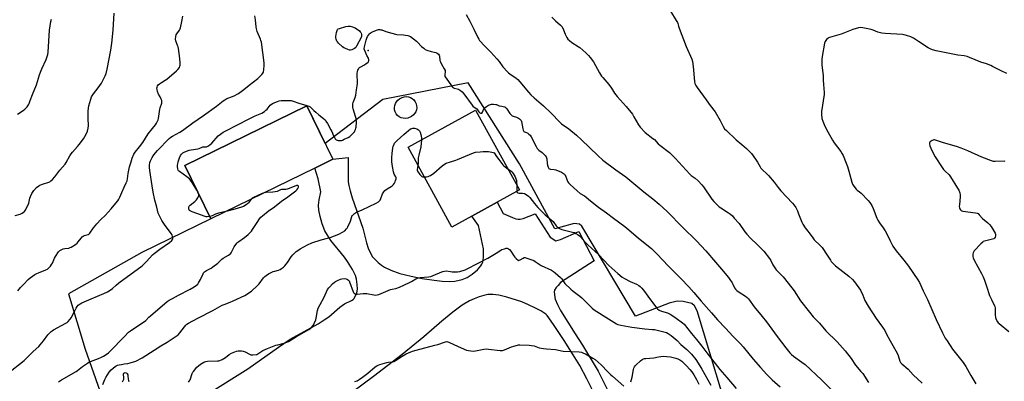
# Model space of a CAD drawing. Units: inches. Extents: x 1279766 to 1285766, y 553450 to 557450.
# Drawn here: x 1284686 to 1285396, y 553926 to 554187 of the extents above; entities that cross this region are included whole.
import ezdxf

# ---------------------------------------------------------------- set-up
doc = ezdxf.new("R2010")
doc.units = ezdxf.units.IN
doc.header["$MEASUREMENT"] = 0
for name, color, linetype in [('BLDG-Footprint', 5, 'Continuous'), ('CULTRL-Smokestack', 4, 'Continuous'), ('ELEV-Spot Elevation', 7, 'Continuous'), ('NTRL-Farm Land', 3, 'Continuous'), ('TRANS-Driveway', 251, 'Continuous'), ('Undefined', 1, 'Continuous')]:
    doc.layers.add(name, color=color, linetype=linetype)

msp = doc.modelspace()

# ---------------------------------------------------------------- linework, layer by layer
at = {"layer": 'BLDG-Footprint'}
for points, elevation in [([(1284898.63, 554079.91), (1284823.79, 554043.36), (1284804.98, 554081.87), (1284892.86, 554124.8), (1284911.68, 554086.29)], 535.6), ([(1285011.99, 554045.25), (1284997.6, 554037.34), (1284965.92, 554094.96), (1285014.63, 554121.74), (1285046.31, 554064.12), (1285030.16, 554055.24)], 518.1)]:
    msp.add_lwpolyline(points, close=True, dxfattribs=dict(at, elevation=elevation))
at = {"layer": 'CULTRL-Smokestack'}
msp.add_lwpolyline([(1284965.69, 554115.86), (1284964.19, 554115.65), (1284962.31, 554115.8), (1284960.87, 554116.25), (1284959.54, 554116.98), (1284958.38, 554117.94), (1284957.44, 554119.12), (1284956.69, 554120.57), (1284956.28, 554122.03), (1284956.17, 554123.53), (1284956.35, 554125.03), (1284956.83, 554126.47), (1284957.57, 554127.78), (1284958.55, 554128.92), (1284959.74, 554129.85), (1284961.75, 554130.91), (1284963.19, 554131.32), (1284964.69, 554131.44), (1284966.18, 554131.26), (1284967.61, 554130.8), (1284968.92, 554130.07), (1284970.06, 554129.09), (1284971.13, 554127.68), (1284971.76, 554126.32), (1284972.12, 554124.87), (1284972.19, 554123.37), (1284971.96, 554121.88), (1284971.45, 554120.47), (1284970.67, 554119.19), (1284969.93, 554118.34), (1284968.44, 554117.19)], close=True, dxfattribs=at)
at = {"layer": 'ELEV-Spot Elevation'}
msp.add_point((1284937.18, 554164.61, 516.17), dxfattribs=at)
at = {"layer": 'NTRL-Farm Land'}
msp.add_lwpolyline([(1285215.36, 553840.5), (1285174.29, 553976.96), (1285172.55, 553980.5), (1285170.48, 553982.12), (1285164.4, 553983.75), (1285160.07, 553983.93), (1285154.3, 553982.52), (1285129.9, 553973.03), (1285091.15, 554038.08), (1285089.56, 554039.34), (1285085.81, 554039.9), (1285071.69, 554036.04), (1285046.29, 554083.04), (1285009.4, 554141.44), (1284947.86, 554129.41), (1284906.1, 554097.71), (1284892.86, 554124.8), (1284804.98, 554081.87), (1284823.79, 554043.36), (1284774.08, 554018.99), (1284721.08, 553989.06), (1284733.07, 553949.36), (1284757.46, 553880.16)], dxfattribs=at)
at = {"layer": 'TRANS-Driveway'}
for points in [[(1284821, 553916.57), (1284850.37, 553935.15), (1284872.44, 553950.71), (1284881.04, 553956.43), (1284901.04, 553967.53), (1284905.57, 553970.3), (1284908.89, 553972.64), (1284916.83, 553979.57), (1284920.18, 553981.97), (1284925.12, 553984.25), (1284926.28, 553984.98), (1284926.92, 553985.58), (1284928.16, 553987.65), (1284929.03, 553989.87), (1284929.39, 553992.63), (1284929.33, 553995.97), (1284928.84, 553999.66), (1284928.09, 554002.44), (1284925.94, 554006.76), (1284922.39, 554012.39), (1284920.05, 554015.51), (1284910.33, 554027.66), (1284907.77, 554031.41), (1284906.03, 554034.6), (1284904.07, 554039.66), (1284902.48, 554044.97), (1284901.56, 554049.53), (1284901.36, 554053.14), (1284901.89, 554056.99), (1284903.16, 554062.84), (1284901.21, 554072.11), (1284898.63, 554079.91), (1284911.68, 554086.29), (1284922.82, 554087.45), (1284922.73, 554073.18), (1284922.88, 554069.86), (1284923.2, 554067.25), (1284924.11, 554063.4), (1284925.66, 554058.38), (1284933.32, 554036.52), (1284936.08, 554026.06), (1284937.31, 554022.06), (1284938.78, 554018.49), (1284940.41, 554015.89), (1284942.21, 554013.93), (1284944.49, 554011.83), (1284946.88, 554009.88), (1284949.01, 554008.4), (1284953.47, 554006.23), (1284960.03, 554003.96), (1284968.1, 554001.84), (1284976.18, 554000.27), (1284984.7, 553998.95), (1284990.65, 553998.3), (1284995.71, 553998.11), (1284999.57, 553998.43), (1285005.03, 553999.63), (1285008.5, 554000.88), (1285012.28, 554003.34), (1285015.96, 554006.53), (1285018.38, 554009.31), (1285019.25, 554010.66), (1285019.8, 554011.95), (1285020.16, 554013.68), (1285020.33, 554015.71), (1285020.28, 554021.74), (1285016.84, 554038.51), (1285011.99, 554045.25), (1285030.16, 554055.24), (1285034.55, 554047.02), (1285041.31, 554044.14), (1285043.6, 554043.39), (1285045.28, 554043.04), (1285046.84, 554043.08), (1285048.89, 554043.56), (1285057.69, 554046.93), (1285068.37, 554029.97), (1285072.38, 554027.3), (1285075.81, 554028.36), (1285089.02, 554034.26), (1285100.23, 554012.97), (1285075.93, 553997.45), (1285074.06, 553995.3), (1285072.78, 553993.84), (1285071.6, 553991.89), (1285071.3, 553990.72), (1285071.66, 553986.46), (1285072.03, 553985.42), (1285073.63, 553981.44), (1285075.9, 553977.1), (1285086.4, 553960.32), (1285091.8, 553952.18), (1285103.06, 553933.5), (1285120, 553899.14)], [(1285101.1, 553915.46), (1285094.92, 553927.76), (1285089.7, 553937.45), (1285085.06, 553945.21), (1285078.51, 553955.46), (1285070.79, 553966.97), (1285066.14, 553973.62), (1285065.19, 553974.44), (1285061.72, 553976.81), (1285057.78, 553978.9), (1285052.9, 553981.2), (1285047.9, 553983.32), (1285044.12, 553984.69), (1285037.15, 553986.78), (1285031.49, 553988.1), (1285027.02, 553988.7), (1285023.45, 553988.61), (1285020.54, 553987.97), (1285017.21, 553986.95), (1285013.57, 553985.6), (1285010.31, 553984.15), (1285004.87, 553980.89), (1284998.17, 553975.95), (1284990.27, 553969.46), (1284977.41, 553958.27), (1284961.69, 553945.48), (1284940.94, 553929.52), (1284917.64, 553912.31)]]:
    msp.add_lwpolyline(points, dxfattribs=at)
at = {"layer": 'Undefined'}
msp.add_line((1285044.39, 554067.6, 518), (1285044.48, 554063.12, 518), dxfattribs=at)
for points, elevation in [([(1285155.13, 554193.18), (1285159.34, 554186.4), (1285160.2, 554184.87), (1285160.48, 554184.09), (1285160.88, 554182.19), (1285161.36, 554180.83), (1285166.55, 554167.7), (1285170.44, 554158.51), (1285170.9, 554156.8), (1285171.56, 554153.3), (1285172.45, 554142.27), (1285172.77, 554140.91), (1285173.39, 554139.4), (1285174.32, 554137.94), (1285180.87, 554129.21), (1285183.77, 554125.03), (1285187.38, 554120.51), (1285190.95, 554114.3), (1285193.1, 554109.84), (1285194.14, 554108.33), (1285195.48, 554106.91), (1285202.46, 554100.21), (1285206.68, 554096.94), (1285209.87, 554094.08), (1285211.1, 554092.87), (1285213.48, 554090.3), (1285214.8, 554088.75), (1285216.99, 554085.58), (1285217.93, 554084.09), (1285219.69, 554080.86), (1285220.33, 554079.94), (1285225.84, 554074.61), (1285229.9, 554069.73), (1285232.74, 554065.85), (1285234.66, 554063.49), (1285242.99, 554054.7), (1285244.34, 554053.12), (1285245.51, 554051.42), (1285246.62, 554049.06), (1285247.52, 554046.93), (1285249.73, 554040.98), (1285250.57, 554039.44), (1285252.24, 554036.7), (1285253.09, 554035.52), (1285255.83, 554032.16), (1285257.69, 554029.5), (1285258.7, 554028.22), (1285259.49, 554027.41), (1285262.39, 554024.86), (1285264.5, 554022.54), (1285268.18, 554017.08), (1285270.41, 554013.54), (1285271.09, 554012.61), (1285272.97, 554010.48), (1285274.19, 554009.28), (1285279.46, 554005.32), (1285283.8, 554001.86), (1285286.41, 553999.57), (1285287.87, 553997.89), (1285292.02, 553991.8), (1285293.79, 553988.12), (1285295.36, 553984.48), (1285297.77, 553980.16), (1285303.37, 553971.27), (1285308.07, 553965.07), (1285309.6, 553962.64), (1285310.97, 553960.13), (1285313.41, 553955.27), (1285318.64, 553946.32), (1285319.27, 553944.71), (1285320.52, 553940.58), (1285320.94, 553939.67), (1285321.84, 553938.72), (1285326.46, 553934.81), (1285330.12, 553930.73), (1285336.67, 553924.79)], 510), ([(1284676.88, 553931.35), (1284689.22, 553941.18), (1284693.03, 553944.82), (1284695.63, 553947.5), (1284699.86, 553951.28), (1284700.83, 553952.35), (1284703.16, 553955.3), (1284706.29, 553959.69), (1284708.68, 553962.06), (1284709.34, 553962.59), (1284710.34, 553963.21), (1284719.16, 553967.94), (1284720.12, 553968.57), (1284720.97, 553969.31), (1284722.11, 553970.54), (1284723.21, 553972.12), (1284723.91, 553973.34), (1284725.4, 553976.5), (1284726.66, 553978.85), (1284727.42, 553980.11), (1284728.19, 553980.97), (1284729.59, 553982.01), (1284730.84, 553982.75), (1284737.55, 553985.64), (1284746.69, 553989.39), (1284749.26, 553990.61), (1284751.17, 553991.85), (1284752.78, 553993.02), (1284755.46, 553995.41), (1284757.44, 553997), (1284763.76, 554001.7), (1284773.33, 554008.58), (1284774.43, 554009.57), (1284777.59, 554012.74), (1284781.82, 554017.3), (1284782.88, 554018.33), (1284786.92, 554021.42), (1284794.03, 554026.29), (1284795.62, 554027.56), (1284796.21, 554028.44), (1284796.4, 554029.2), (1284796.24, 554030.33), (1284795.78, 554031.74), (1284795.19, 554032.74), (1284792.46, 554036.19), (1284790.93, 554038.37), (1284788.53, 554042.1), (1284786.47, 554045.85), (1284785.86, 554047.44), (1284784.83, 554051.62), (1284783.38, 554056.85), (1284782.19, 554062.59), (1284781.36, 554067.09), (1284779.75, 554078.16), (1284779.51, 554080.23), (1284779.57, 554081.92), (1284779.88, 554083.84), (1284780.38, 554085.16), (1284781.49, 554087.48), (1284782.7, 554089.34), (1284785.23, 554092.51), (1284793.75, 554101.18), (1284794.95, 554102.26), (1284796.13, 554103.03), (1284801.39, 554105.91), (1284803.35, 554107.1), (1284810.77, 554112.52), (1284818.41, 554117.8), (1284827.83, 554124.45), (1284832.67, 554128.38), (1284833.85, 554129.23), (1284835.37, 554130.06), (1284839.44, 554131.62), (1284841.08, 554132.33), (1284842.68, 554133.12), (1284843.67, 554133.73), (1284847.68, 554136.62), (1284851.42, 554139.69), (1284857.56, 554144.47), (1284858.63, 554145.47), (1284860.45, 554147.45), (1284861.2, 554148.35), (1284861.64, 554149.09), (1284861.81, 554149.63), (1284861.94, 554150.49), (1284862.18, 554154.35), (1284862.1, 554155.73), (1284860.21, 554170.62), (1284859.9, 554172.04), (1284859.62, 554172.86), (1284857.23, 554178.42), (1284856.58, 554180.27), (1284856.38, 554181.69), (1284856.01, 554186.87), (1284855.52, 554189.7)], 514), ([(1284682.77, 554045.61), (1284686.43, 554046.75), (1284687.76, 554047.4), (1284688.73, 554048.04), (1284689.32, 554048.65), (1284689.81, 554049.35), (1284692.17, 554053.33), (1284692.65, 554054.66), (1284693.34, 554058.08), (1284693.74, 554059.51), (1284694.79, 554061.57), (1284696.17, 554063.78), (1284698.16, 554065.83), (1284699.7, 554067.1), (1284700.44, 554067.49), (1284701.76, 554068.02), (1284707.58, 554070.04), (1284708.54, 554070.65), (1284709.55, 554071.65), (1284711.26, 554073.6), (1284714.85, 554078.38), (1284718.69, 554082.84), (1284719.45, 554084.03), (1284722.11, 554088.73), (1284723.03, 554090.18), (1284723.96, 554091.31), (1284727.67, 554095.47), (1284728.77, 554096.81), (1284731.89, 554100.95), (1284733.94, 554104.26), (1284734.96, 554106.53), (1284735.39, 554108.69), (1284735.48, 554110.38), (1284735.3, 554115.95), (1284735.39, 554121.25), (1284735.89, 554124.87), (1284737.17, 554129.6), (1284737.85, 554131.19), (1284739.13, 554133.46), (1284742.53, 554137.9), (1284744.86, 554141.2), (1284745.77, 554142.67), (1284747.71, 554146.53), (1284748.27, 554148.15), (1284749.14, 554151.19), (1284751.58, 554165.08), (1284752.31, 554170.02), (1284753.25, 554179.43), (1284754.11, 554191.69)], 510), ([(1284684.47, 554118.88), (1284688.45, 554121.43), (1284689.56, 554122.42), (1284691.25, 554124.1), (1284691.85, 554124.76), (1284692.34, 554125.47), (1284692.82, 554126.49), (1284693.64, 554128.62), (1284695.09, 554132.88), (1284698.13, 554139.84), (1284698.88, 554142.26), (1284700.23, 554147.23), (1284700.92, 554149.17), (1284701.93, 554151.57), (1284705.1, 554158.29), (1284705.63, 554159.63), (1284706.16, 554161.83), (1284706.41, 554163.53), (1284707.41, 554179.37), (1284708.49, 554185.57), (1284708.99, 554187.25)], 508), ([(1284684.71, 553991.27), (1284686.56, 553993.77), (1284688.96, 553996.11), (1284692.19, 553999.53), (1284693.52, 554000.68), (1284696.87, 554003.04), (1284698.36, 554003.96), (1284699.41, 554004.41), (1284704.87, 554006.39), (1284705.92, 554006.9), (1284706.8, 554007.61), (1284708.15, 554009.14), (1284709.02, 554010.3), (1284709.56, 554011.34), (1284711.09, 554014.86), (1284711.75, 554016.17), (1284713.89, 554019.36), (1284714.85, 554020.42), (1284715.79, 554020.95), (1284717.37, 554021.52), (1284718.47, 554021.8), (1284721.43, 554022.23), (1284722.26, 554022.49), (1284723.02, 554022.87), (1284726.19, 554024.88), (1284727.33, 554025.75), (1284728.1, 554026.62), (1284730.24, 554029.44), (1284731.06, 554030.26), (1284732.57, 554031.14), (1284735.42, 554032.05), (1284736.02, 554032.42), (1284736.58, 554032.93), (1284739.21, 554036.69), (1284741.52, 554039.73), (1284744.39, 554042.7), (1284747.53, 554045.74), (1284751.87, 554050.48), (1284754.14, 554053.15), (1284756.64, 554056.36), (1284757.46, 554057.55), (1284758.13, 554058.88), (1284759.57, 554062.18), (1284761.18, 554066.2), (1284762.76, 554069.25), (1284763.43, 554070.79), (1284763.72, 554072.16), (1284764.13, 554076), (1284765.25, 554080.9), (1284766.05, 554083.77), (1284767.05, 554086.98), (1284768.32, 554089.89), (1284769.19, 554091.37), (1284772.24, 554095.15), (1284774.64, 554098.47), (1284778.58, 554104.62), (1284781.71, 554108.38), (1284783.79, 554111.07), (1284784.56, 554112.24), (1284785.35, 554113.7), (1284785.76, 554114.76), (1284785.96, 554115.6), (1284786.97, 554122.33), (1284787.26, 554123.44), (1284788.34, 554126.68), (1284788.45, 554127.73), (1284788.33, 554128.76), (1284788.07, 554129.54), (1284787.21, 554131.28), (1284785.99, 554133.22), (1284785.35, 554135.17), (1284785.01, 554136.61), (1284784.93, 554137.47), (1284785.03, 554138.26), (1284785.4, 554139.26), (1284785.87, 554139.96), (1284786.7, 554140.75), (1284788.13, 554141.74), (1284790.94, 554143.37), (1284792.06, 554144.14), (1284799.11, 554150.13), (1284800.07, 554151.14), (1284801.1, 554152.56), (1284801.46, 554153.32), (1284801.61, 554154.13), (1284801.62, 554155.85), (1284801.5, 554159.02), (1284800.46, 554166.18), (1284800.21, 554167.3), (1284799.85, 554168.38), (1284798.46, 554171.75), (1284798.27, 554172.82), (1284798.43, 554174.79), (1284798.78, 554176.13), (1284799.22, 554176.87), (1284801.14, 554179.38), (1284801.67, 554180.31), (1284801.98, 554181.11), (1284802.97, 554185.75), (1284803.47, 554189.57)], 512), ([(1285007.93, 554190.74), (1285010.48, 554185.77), (1285013.49, 554180.14), (1285016.26, 554174.2), (1285016.94, 554172.97), (1285017.57, 554172.04), (1285021.28, 554167.87), (1285025.51, 554163.51), (1285029.9, 554158.72), (1285031.54, 554156.7), (1285034.22, 554153.06), (1285037.6, 554149.33), (1285038.45, 554148.53), (1285039.33, 554147.84), (1285043.8, 554144.82), (1285044.98, 554143.85), (1285046.46, 554142.24), (1285052.86, 554134.7), (1285054.57, 554132.86), (1285056.81, 554130.69), (1285063.58, 554124.71), (1285069.02, 554119.57), (1285075.35, 554113.06), (1285076.67, 554111.93), (1285081.8, 554108.1), (1285087.46, 554103.58), (1285091.07, 554100.3), (1285102.65, 554088.93), (1285106.42, 554085.63), (1285115.85, 554078.57), (1285123, 554073.55), (1285135.92, 554062.84), (1285142.49, 554057.72), (1285147.08, 554053.98), (1285152.83, 554048.55), (1285164.12, 554037), (1285173.82, 554027.37), (1285180.53, 554020.24), (1285187.65, 554011.98), (1285191.9, 554006.88), (1285197, 554001.01), (1285198.02, 553999.59), (1285199.61, 553997.14), (1285200.16, 553996.13), (1285201.25, 553993.6), (1285202.01, 553992.5), (1285202.97, 553991.58), (1285203.87, 553990.9), (1285209.14, 553987.6), (1285210.4, 553986.55), (1285211.36, 553985.56), (1285215.59, 553979.89), (1285221.23, 553972.8), (1285224.36, 553969.08), (1285231.98, 553958.37), (1285238.19, 553950.21), (1285241.19, 553946.64), (1285242.42, 553945.42), (1285243.74, 553944.29), (1285249.92, 553939.98), (1285252.13, 553938.22), (1285264, 553927.17), (1285274.42, 553916.8)], 514), ([(1285069.49, 554188.77), (1285072.28, 554186.09), (1285075.91, 554183.06), (1285076.9, 554182.03), (1285077.84, 554180.34), (1285078.7, 554177.63), (1285079.14, 554176.58), (1285080.46, 554174.06), (1285081.24, 554172.9), (1285082.29, 554171.95), (1285084.13, 554170.58), (1285088.67, 554167.73), (1285089.86, 554166.85), (1285094.1, 554163.12), (1285096.05, 554161.09), (1285097.17, 554159.77), (1285099.58, 554156.44), (1285103.98, 554148.54), (1285105.47, 554146.24), (1285106.34, 554145.14), (1285110.74, 554140.15), (1285112.59, 554137.56), (1285114.88, 554134), (1285116.75, 554131.53), (1285123.24, 554124.33), (1285127.65, 554118.68), (1285128.79, 554116.96), (1285131.97, 554111.12), (1285133.2, 554109.53), (1285136.97, 554105.52), (1285142.5, 554101.35), (1285143.54, 554100.42), (1285146.38, 554097.5), (1285147.44, 554096.51), (1285154.34, 554091.12), (1285155.67, 554089.96), (1285158.62, 554087.07), (1285169.17, 554075.42), (1285170.06, 554074.64), (1285172.9, 554072.53), (1285175.1, 554070.58), (1285177.8, 554067.77), (1285179.05, 554066.27), (1285185.04, 554057.38), (1285186.31, 554055.75), (1285189.01, 554053.1), (1285190.31, 554051.95), (1285191.51, 554051.12), (1285196.99, 554047.66), (1285198.4, 554046.58), (1285199.74, 554045.41), (1285201.14, 554043.87), (1285204.58, 554039.82), (1285208.81, 554033.79), (1285210.1, 554032.2), (1285212.74, 554029.39), (1285217.75, 554024.85), (1285221.31, 554021.22), (1285222.51, 554019.89), (1285226.64, 554014.76), (1285227.47, 554013.28), (1285229, 554010), (1285231.36, 554006.6), (1285232.48, 554005.26), (1285235.39, 554002.46), (1285236.37, 554001.43), (1285242.62, 553993.5), (1285244.25, 553991.27), (1285248.91, 553984.07), (1285255.32, 553975.85), (1285258.02, 553972.69), (1285262.57, 553967.91), (1285267.08, 553962.57), (1285275.38, 553954.48), (1285280.98, 553948.14), (1285285.4, 553942.4), (1285288.51, 553937.73), (1285292.48, 553933.25), (1285293.79, 553931.65), (1285297.95, 553925.23)], 512), ([(1285397.72, 554148.15), (1285393.5, 554149.94), (1285387.36, 554153.28), (1285386.05, 554153.92), (1285383.01, 554155.01), (1285378.95, 554156.28), (1285370.63, 554159.67), (1285368.96, 554160.28), (1285366.76, 554160.81), (1285362.41, 554161.45), (1285346.61, 554164.54), (1285344.05, 554165.17), (1285342.27, 554165.95), (1285340.8, 554166.74), (1285334.05, 554171.27), (1285330.3, 554173.57), (1285328.32, 554174.57), (1285325.27, 554175.63), (1285323.58, 554176.13), (1285322.42, 554176.31), (1285309.95, 554176.99), (1285307.6, 554177.26), (1285304.71, 554177.88), (1285301.31, 554179.32), (1285299.93, 554179.76), (1285293.84, 554181.12), (1285292.11, 554181.35), (1285290.66, 554181.11), (1285286.62, 554179.98), (1285278.11, 554176.61), (1285269.81, 554174.13), (1285269.01, 554173.77), (1285268.53, 554173.45), (1285267.66, 554172.68), (1285267.08, 554172.04), (1285266.65, 554171.31), (1285266.27, 554169.92), (1285264.52, 554160.34), (1285264.27, 554158.31), (1285264.31, 554154.2), (1285265.12, 554146.58), (1285265.29, 554143.44), (1285265.36, 554140.13), (1285265.98, 554134.32), (1285265.85, 554132.94), (1285264.01, 554120.6), (1285264, 554118.83), (1285264.35, 554115.58), (1285264.93, 554113.66), (1285266.33, 554110.18), (1285268.51, 554105.95), (1285271.83, 554100), (1285273.1, 554098.03), (1285277.91, 554091.84), (1285279.01, 554090.17), (1285279.68, 554088.91), (1285281.88, 554083.5), (1285282.75, 554080.99), (1285283.8, 554077.59), (1285285.84, 554069.76), (1285286.34, 554068.36), (1285287.26, 554066.9), (1285289.06, 554064.62), (1285289.67, 554064.05), (1285291.48, 554062.83), (1285292.61, 554061.9), (1285297.65, 554056.54), (1285298.91, 554055.01), (1285300.22, 554052.79), (1285301.28, 554050.75), (1285303.93, 554043.85), (1285304.64, 554042.24), (1285305.73, 554040.5), (1285308.46, 554036.89), (1285309.95, 554034.67), (1285310.94, 554032.83), (1285313.46, 554027.45), (1285315.54, 554023.54), (1285317.82, 554020.21), (1285323.46, 554013.4), (1285326.64, 554009.23), (1285333.48, 553999.17), (1285334.57, 553997.26), (1285337.34, 553991.24), (1285340.43, 553985.09), (1285346.77, 553970.6), (1285351.22, 553961.11), (1285353.26, 553957.24), (1285354.5, 553955.23), (1285358.47, 553949.27), (1285366.12, 553939.65), (1285367.13, 553938.28), (1285368.03, 553936.79), (1285371.6, 553930.29), (1285375.2, 553924.15)], 508), ([(1284975.6, 554100.28), (1284975.06, 554095.31), (1284973.63, 554089.1), (1284973.3, 554087.4), (1284973.16, 554086), (1284973.19, 554083.42), (1284973.11, 554081.88)], 518), ([(1285396.51, 554084.74), (1285395.65, 554084.79), (1285389.2, 554084.54), (1285388.09, 554084.69), (1285386.47, 554085.1), (1285379.65, 554087.75), (1285369.54, 554092.4), (1285364.61, 554094.31), (1285362.11, 554095.16), (1285351.36, 554098.35), (1285346.85, 554099.88), (1285345.5, 554100.17), (1285344.98, 554100.18), (1285344.46, 554100.09), (1285343.71, 554099.77), (1285343, 554099.35), (1285342.36, 554098.86), (1285342.04, 554098.5), (1285341.87, 554098.06), (1285341.9, 554097.28), (1285342.23, 554095.89), (1285342.75, 554094.21), (1285343.51, 554092.56), (1285346.01, 554087.96), (1285351.02, 554080.26), (1285352.03, 554078.81), (1285352.83, 554077.93), (1285356, 554074.92), (1285357.09, 554073.67), (1285362.09, 554065.47), (1285362.91, 554063.93), (1285363.65, 554062.07), (1285364.01, 554060.71), (1285364.01, 554059.27), (1285363.39, 554053.74), (1285363.3, 554052.29), (1285363.49, 554051.2), (1285363.82, 554050.44), (1285364.23, 554049.74), (1285364.76, 554049.19), (1285365.24, 554048.95), (1285365.79, 554048.81), (1285375.02, 554047.65), (1285376.16, 554047.39), (1285376.89, 554047.01), (1285377.72, 554046.24), (1285380.06, 554043.63), (1285383.94, 554040.48), (1285385.15, 554039.3), (1285386.28, 554037.74), (1285387.83, 554035.39), (1285388.53, 554034.16), (1285389.14, 554032.9), (1285389.37, 554032.12), (1285389.37, 554031.03), (1285389.14, 554029.99), (1285388.79, 554029.35), (1285388.16, 554028.94), (1285387.38, 554028.67), (1285381.46, 554027.19), (1285380.68, 554026.84), (1285380.21, 554026.52), (1285378.95, 554025.3), (1285374.08, 554020.12), (1285373.76, 554019.63), (1285373.43, 554018.84), (1285373.15, 554017.72), (1285373.08, 554016.86), (1285373.2, 554016.04), (1285373.42, 554015.23), (1285374.15, 554013.38), (1285379.35, 554003.78), (1285380.45, 554001.45), (1285381.41, 553999.12), (1285382.98, 553994.77), (1285385.21, 553988.06), (1285386.46, 553985.14), (1285388.82, 553980.46), (1285389, 553979.92), (1285389.14, 553979.05), (1285389.29, 553973.97), (1285389.52, 553972.03), (1285389.9, 553970.71), (1285390.95, 553968.98), (1285391.49, 553968.31), (1285392.12, 553967.71), (1285398.96, 553962.08)], 506), ([(1284977.7, 554073.55), (1284979.29, 554073.66), (1284980.41, 554073.88), (1284981.47, 554074.22), (1284982.21, 554074.62), (1284984.5, 554076.3), (1284990.49, 554081.45), (1284992.21, 554082.62), (1284993.51, 554083.34), (1284996.53, 554084.48), (1285000.36, 554085.63), (1285001.7, 554086.11), (1285013.17, 554090.98), (1285014.57, 554091.34), (1285017.84, 554091.72), (1285020.17, 554091.86), (1285023.84, 554091.83), (1285026.35, 554091.49), (1285027.43, 554091.18), (1285028.06, 554090.88), (1285029.7, 554088.37), (1285031.39, 554086.01), (1285034.29, 554082.33), (1285035.07, 554081.45), (1285035.89, 554080.7), (1285038.05, 554079.14)], 518), ([(1284973.11, 554081.88), (1284972.55, 554078.9), (1284972.56, 554078.4), (1284972.84, 554077.65), (1284974.51, 554075.27), (1284975.45, 554074.19), (1284975.88, 554073.87), (1284976.39, 554073.68), (1284977.7, 554073.55)], 518), ([(1285038.05, 554079.14), (1285039.99, 554077.83), (1285040.83, 554077.15), (1285041.75, 554076.09), (1285042.54, 554074.89), (1285043.13, 554073.58), (1285044.03, 554070.85), (1285044.25, 554069.72), (1285044.39, 554067.6)], 518), ([(1284815.07, 554061.22), (1284814.9, 554061.86), (1284814.66, 554062.39), (1284813.7, 554064.01)], 516), ([(1284823, 554044.98), (1284821.11, 554044.61), (1284820.39, 554044.65), (1284819.61, 554044.85), (1284813.6, 554047.24), (1284810.34, 554048.26), (1284808.89, 554049.04), (1284808.5, 554049.38), (1284808.21, 554049.8), (1284807.98, 554050.57), (1284807.91, 554051.39), (1284807.97, 554051.91), (1284808.17, 554052.39), (1284808.93, 554053.19), (1284812.18, 554055.74), (1284813.34, 554056.99), (1284814.34, 554058.35), (1284814.89, 554059.31), (1284815.09, 554060.06), (1284815.07, 554061.22)], 516), ([(1284852.76, 554057.51), (1284852.05, 554056.62), (1284851.02, 554054.94), (1284850.48, 554054.29), (1284849.3, 554053.4), (1284847.26, 554052.16), (1284845.91, 554051.64), (1284841.18, 554050.31), (1284834.58, 554048.63)], 516), ([(1284862.12, 554062.08), (1284860.76, 554061.59), (1284854.53, 554058.77), (1284853.54, 554058.2), (1284852.76, 554057.51)], 516), ([(1284834.58, 554048.63), (1284829.2, 554047.32), (1284827.03, 554046.54), (1284824.72, 554045.52), (1284823, 554044.98)], 516)]:
    msp.add_lwpolyline(points, dxfattribs=dict(at, elevation=elevation))
at = {"layer": 'Undefined', "elevation": 516}
msp.add_lwpolyline([(1284924.51, 554164.88), (1284923.69, 554164.99), (1284922.59, 554165.38), (1284920.41, 554166.34), (1284919.63, 554166.77), (1284918.69, 554167.48), (1284915.8, 554170.05), (1284914.99, 554170.86), (1284914.62, 554171.38), (1284914.28, 554172.16), (1284914.07, 554173.01), (1284913.96, 554173.87), (1284914, 554174.74), (1284914.44, 554177.64), (1284914.73, 554179.05), (1284915.05, 554179.78), (1284915.61, 554180.3), (1284916.6, 554180.71), (1284921.13, 554182.01), (1284922.8, 554182.24), (1284924.19, 554182.23), (1284925.89, 554181.78), (1284927.78, 554180.98), (1284930.85, 554178.83), (1284931.48, 554178.26), (1284931.81, 554177.82), (1284932.06, 554177.32), (1284932.36, 554176.32), (1284932.5, 554175.28), (1284932.46, 554174.65), (1284928.87, 554167.94), (1284928.21, 554166.96), (1284927.25, 554166.13), (1284925.52, 554165.17)], close=True, dxfattribs=at)
at = {"layer": 'Undefined'}
for points in [[(1284813.7, 554064.01, 516), (1284810.28, 554069.45, 516), (1284809.15, 554071.06, 516), (1284808.27, 554072.07, 516), (1284807.51, 554072.82, 516), (1284806.57, 554073.56, 516), (1284801.17, 554077.32, 516), (1284800.56, 554077.9, 516), (1284800.28, 554078.37, 516), (1284800, 554079.46, 516), (1284799.83, 554080.92, 516), (1284799.79, 554082.1, 516), (1284799.9, 554082.95, 516), (1284800.27, 554084.32, 516), (1284801.24, 554087.32, 516), (1284801.96, 554088.89, 516), (1284802.59, 554089.84, 516), (1284803.65, 554090.82, 516), (1284804.61, 554091.43, 516), (1284806.16, 554092.16, 516), (1284808.14, 554092.84, 516), (1284809.59, 554093.18, 516), (1284814.29, 554093.79, 516), (1284815.4, 554094.11, 516), (1284818.03, 554095.2, 516), (1284818.78, 554095.32, 516), (1284820.59, 554095.3, 516), (1284821.11, 554095.41, 516), (1284821.58, 554095.63, 516), (1284822.95, 554096.61, 516), (1284824.48, 554097.91, 516), (1284829.15, 554103.1, 516), (1284830.72, 554104.38, 516), (1284832.6, 554105.74, 516), (1284836.01, 554107.6, 516), (1284841.52, 554110.33, 516), (1284852.86, 554116.17, 516), (1284855.8, 554117.58, 516), (1284859.41, 554119.04, 516), (1284860.48, 554119.54, 516), (1284862.4, 554120.74, 516), (1284863.52, 554121.59, 516), (1284864.3, 554122.43, 516), (1284866.62, 554125.35, 516), (1284867.42, 554126.1, 516), (1284868.6, 554126.76, 516), (1284871.77, 554127.98, 516), (1284873.06, 554128.38, 516), (1284874.43, 554128.58, 516), (1284880.11, 554128.73, 516), (1284881.66, 554128.66, 516), (1284883.23, 554128.22, 516), (1284887.17, 554126.65, 516), (1284893.08, 554125.06, 516), (1284894.41, 554124.56, 516), (1284895.34, 554124.01, 516), (1284896.21, 554123.36, 516), (1284898.1, 554121.43, 516), (1284899.43, 554120.23, 516), (1284901.71, 554118.32, 516), (1284905.11, 554115.75, 516), (1284906.12, 554114.78, 516), (1284906.78, 554113.85, 516), (1284907.82, 554112.12, 516), (1284910.31, 554107.61, 516), (1284910.94, 554106.33, 516), (1284912.23, 554103.16, 516), (1284912.86, 554101.89, 516), (1284913.46, 554100.96, 516), (1284914.04, 554100.38, 516), (1284914.75, 554100, 516), (1284915.58, 554099.84, 516), (1284916.73, 554099.79, 516), (1284917.88, 554099.89, 516), (1284918.69, 554100.14, 516), (1284920, 554100.72, 516), (1284922.86, 554102.08, 516), (1284924.04, 554102.77, 516), (1284925.73, 554104.27, 516), (1284926.72, 554105.29, 516), (1284927.24, 554105.96, 516), (1284927.67, 554106.72, 516), (1284928.12, 554107.81, 516), (1284928.39, 554108.64, 516), (1284928.55, 554109.51, 516), (1284928.73, 554113.06, 516), (1284928.49, 554115.56, 516), (1284928.11, 554117.22, 516), (1284926.39, 554122.53, 516), (1284926.21, 554123.65, 516), (1284926.18, 554125.05, 516), (1284926.24, 554126.17, 516), (1284926.44, 554127.28, 516), (1284927.75, 554130.73, 516), (1284928.33, 554132.61, 516), (1284928.86, 554136.41, 516), (1284929.38, 554139.15, 516), (1284929.45, 554140.91, 516), (1284929.36, 554148.25, 516), (1284929.48, 554149.66, 516), (1284929.75, 554150.45, 516), (1284930.11, 554151.21, 516), (1284930.54, 554151.93, 516), (1284931.03, 554152.5, 516), (1284931.83, 554153.05, 516), (1284934.12, 554154.17, 516), (1284935.6, 554155.16, 516), (1284937.18, 554156.41, 516), (1284937.51, 554156.81, 516), (1284937.69, 554157.27, 516), (1284937.7, 554158.04, 516), (1284937.42, 554159.11, 516), (1284936.33, 554161.19, 516), (1284935.25, 554163.59, 516), (1284934.61, 554165.21, 516), (1284934.43, 554166.02, 516), (1284934.56, 554167.42, 516), (1284935.68, 554172.2, 516), (1284936.14, 554173.59, 516), (1284936.77, 554174.92, 516), (1284937.42, 554175.85, 516), (1284938.15, 554176.72, 516), (1284938.75, 554177.3, 516), (1284939.46, 554177.77, 516), (1284940.8, 554178.36, 516), (1284943.84, 554179.53, 516), (1284944.68, 554179.76, 516), (1284945.52, 554179.83, 516), (1284946.37, 554179.73, 516), (1284946.93, 554179.58, 516), (1284949.99, 554178.42, 516), (1284954.31, 554177.27, 516), (1284956.81, 554176.41, 516), (1284957.97, 554176.27, 516), (1284962.73, 554176.01, 516), (1284964.21, 554175.87, 516), (1284965.82, 554175.49, 516), (1284967.66, 554174.75, 516), (1284972, 554171.5, 516), (1284972.83, 554170.7, 516), (1284975.69, 554167.62, 516), (1284977.21, 554166.32, 516), (1284978.36, 554165.49, 516), (1284979.37, 554165.03, 516), (1284982.63, 554163.96, 516), (1284986.04, 554163.17, 516), (1284987.03, 554162.7, 516), (1284987.89, 554162.04, 516), (1284988.29, 554161.39, 516), (1284988.53, 554160.63, 516), (1284988.95, 554157.57, 516), (1284989.27, 554156.56, 516), (1284989.9, 554155.31, 516), (1284992.09, 554151.54, 516), (1284992.65, 554150.26, 516), (1284992.71, 554149.24, 516), (1284992.4, 554147.44, 516), (1284992.36, 554146.68, 516), (1284992.57, 554145.92, 516), (1284993.32, 554144.7, 516), (1284997.31, 554139.16, 516), (1284998.28, 554138.1, 516), (1284999.27, 554137.59, 516), (1285001.46, 554137.09, 516), (1285002.25, 554136.8, 516), (1285003.71, 554135.91, 516), (1285005.04, 554134.83, 516), (1285006.1, 554133.53, 516), (1285012.06, 554125.26, 516), (1285012.66, 554124.65, 516), (1285014.42, 554123.43, 516), (1285015.47, 554122.54, 516), (1285016.02, 554121.89, 516), (1285016.99, 554120.38, 516), (1285017.35, 554119.94, 516), (1285017.74, 554119.64, 516), (1285018.14, 554119.48, 516), (1285018.69, 554119.47, 516), (1285019.06, 554119.63, 516), (1285019.53, 554120.13, 516), (1285020.62, 554122.55, 516), (1285021.08, 554123.27, 516), (1285021.45, 554123.7, 516), (1285022.4, 554124.38, 516), (1285023.99, 554125.22, 516), (1285025.34, 554125.85, 516), (1285026.17, 554126.1, 516), (1285027.53, 554126.11, 516), (1285029.16, 554125.85, 516), (1285029.67, 554125.68, 516), (1285031.55, 554124.81, 516), (1285033.54, 554124.55, 516), (1285034.62, 554124.31, 516), (1285035.66, 554123.97, 516), (1285036.35, 554123.6, 516), (1285036.74, 554123.23, 516), (1285037.25, 554122.57, 516), (1285039.42, 554119.2, 516), (1285040.5, 554118.01, 516), (1285040.91, 554117.71, 516), (1285041.63, 554117.37, 516), (1285044.16, 554116.56, 516), (1285045.49, 554116.02, 516), (1285046.39, 554115.42, 516), (1285047.1, 554114.65, 516), (1285047.38, 554114.21, 516), (1285047.66, 554113.4, 516), (1285048.58, 554108.13, 516), (1285048.82, 554107.3, 516), (1285049.13, 554106.72, 516), (1285049.45, 554106.39, 516), (1285049.87, 554106.12, 516), (1285051.43, 554105.54, 516), (1285052.19, 554105.13, 516), (1285053.11, 554104.39, 516), (1285053.95, 554103.55, 516), (1285054.76, 554102.34, 516), (1285058.22, 554095.54, 516), (1285059.15, 554094.07, 516), (1285059.69, 554093.39, 516), (1285060.3, 554092.81, 516), (1285062.52, 554091.11, 516), (1285063.59, 554090.18, 516), (1285064.75, 554088.97, 516), (1285065.41, 554088.09, 516), (1285065.72, 554087.4, 516), (1285065.9, 554086.58, 516), (1285066.2, 554083.13, 516), (1285066.38, 554081.99, 516), (1285066.96, 554080.46, 516), (1285067.53, 554079.61, 516), (1285067.92, 554079.33, 516), (1285068.64, 554079.1, 516), (1285071.34, 554078.85, 516), (1285072.44, 554078.6, 516), (1285076.55, 554076.9, 516), (1285078.09, 554076.06, 516), (1285078.72, 554075.49, 516), (1285079.31, 554074.58, 516), (1285079.65, 554073.82, 516), (1285080.6, 554070.96, 516), (1285081.09, 554069.97, 516), (1285081.53, 554069.28, 516), (1285082.73, 554068.04, 516), (1285087.96, 554063.39, 516), (1285090.15, 554061.62, 516), (1285093.12, 554059.81, 516), (1285094.42, 554058.93, 516), (1285097.56, 554056.2, 516), (1285103.17, 554051.68, 516), (1285108.99, 554047.64, 516), (1285114.05, 554043.71, 516), (1285122.18, 554037.66, 516), (1285125.04, 554035.36, 516), (1285132.16, 554029.29, 516), (1285141.41, 554021.79, 516), (1285145.66, 554017.88, 516), (1285153.58, 554009.38, 516), (1285162.69, 554000.21, 516), (1285168.4, 553994.29, 516), (1285172.01, 553990.19, 516), (1285177.3, 553983.88, 516), (1285184.81, 553975.41, 516), (1285189.13, 553970.37, 516), (1285194.76, 553964.44, 516), (1285200.44, 553958.28, 516), (1285205.63, 553953.08, 516), (1285207.53, 553951, 516), (1285214.81, 553942.15, 516), (1285220.07, 553936.08, 516), (1285224.64, 553931.06, 516), (1285228.5, 553927.15, 516), (1285234.14, 553922.13, 516)], [(1284745.97, 553923.81, 518), (1284747.32, 553927.41, 518), (1284748.13, 553928.93, 518), (1284750.42, 553932.56, 518), (1284752, 553934.33, 518), (1284753.3, 553935.49, 518), (1284754.87, 553936.72, 518), (1284755.59, 553937.16, 518), (1284756.6, 553937.62, 518), (1284757.68, 553937.96, 518), (1284759.37, 553938.31, 518), (1284761.35, 553938.63, 518), (1284764.01, 553938.91, 518), (1284765.7, 553939.31, 518), (1284769.68, 553940.64, 518), (1284774.24, 553943.01, 518), (1284783.02, 553948.45, 518), (1284787.82, 553951.64, 518), (1284792.38, 553954.42, 518), (1284798.78, 553958.54, 518), (1284800.11, 553959.69, 518), (1284801.34, 553960.93, 518), (1284804.69, 553965.34, 518), (1284805.72, 553966.59, 518), (1284806.49, 553967.32, 518), (1284807.6, 553968.1, 518), (1284814.41, 553971.73, 518), (1284825.27, 553977.21, 518), (1284832.03, 553980.95, 518), (1284833.45, 553981.57, 518), (1284837.61, 553983.14, 518), (1284839.76, 553984.07, 518), (1284848.23, 553988.03, 518), (1284850.26, 553989.14, 518), (1284851.93, 553990.27, 518), (1284853, 553991.09, 518), (1284857.39, 553995.15, 518), (1284858.56, 553996.44, 518), (1284861.81, 554000.6, 518), (1284862.81, 554001.67, 518), (1284863.67, 554002.45, 518), (1284865.4, 554003.52, 518), (1284868.76, 554005.26, 518), (1284869.83, 554005.63, 518), (1284872.53, 554006.36, 518), (1284873.8, 554006.84, 518), (1284874.77, 554007.43, 518), (1284876.14, 554008.48, 518), (1284877.15, 554009.47, 518), (1284879.14, 554011.89, 518), (1284881.75, 554015.9, 518), (1284882.79, 554017.27, 518), (1284885.37, 554019.72, 518), (1284886.49, 554020.53, 518), (1284888.1, 554021.55, 518), (1284893.49, 554024.6, 518), (1284896.51, 554026.07, 518), (1284903.22, 554028.2, 518), (1284907.85, 554029.28, 518), (1284909.83, 554029.93, 518), (1284915.97, 554032.23, 518), (1284918.8, 554033.72, 518), (1284920.27, 554034.64, 518), (1284921.65, 554035.99, 518), (1284922.15, 554036.64, 518), (1284922.59, 554037.4, 518), (1284924.46, 554041.69, 518), (1284925.38, 554044.93, 518), (1284925.73, 554045.62, 518), (1284926.08, 554046.04, 518), (1284927.39, 554047.08, 518), (1284928.84, 554047.99, 518), (1284932.8, 554049.78, 518), (1284942.97, 554054.59, 518), (1284944.53, 554055.44, 518), (1284945.32, 554056.17, 518), (1284945.78, 554056.83, 518), (1284946.24, 554057.86, 518), (1284947.5, 554061.35, 518), (1284947.89, 554062.12, 518), (1284948.39, 554062.82, 518), (1284949.25, 554063.62, 518), (1284950.9, 554064.9, 518), (1284953.78, 554066.62, 518), (1284954.46, 554067.11, 518), (1284955.49, 554068.15, 518), (1284956.16, 554069.1, 518), (1284956.56, 554069.89, 518), (1284956.96, 554070.99, 518), (1284957.28, 554072.1, 518), (1284957.36, 554072.9, 518), (1284957.16, 554073.59, 518), (1284955.98, 554075.52, 518), (1284955.49, 554077.23, 518), (1284954.78, 554081.06, 518), (1284954.31, 554084.44, 518), (1284954.19, 554085.87, 518), (1284954.18, 554087.51, 518), (1284954.43, 554090.35, 518), (1284955, 554094.43, 518), (1284955.3, 554095.5, 518), (1284955.89, 554097.05, 518), (1284956.27, 554097.76, 518), (1284956.88, 554098.63, 518), (1284958.14, 554099.84, 518), (1284962.99, 554104.03, 518), (1284964.81, 554105.88, 518), (1284965.92, 554106.84, 518), (1284967.81, 554108.23, 518), (1284968.56, 554108.56, 518), (1284969.33, 554108.71, 518), (1284970.66, 554108.66, 518), (1284972.24, 554108.21, 518), (1284973.39, 554107.53, 518), (1284974.19, 554106.72, 518), (1284974.75, 554105.72, 518), (1284975.23, 554104.13, 518), (1284975.59, 554101.77, 518), (1284975.6, 554100.28, 518)], [(1284713.97, 553925.64, 516), (1284716.23, 553927.05, 516), (1284726.67, 553933.13, 516), (1284727.61, 553933.82, 516), (1284731.2, 553936.76, 516), (1284734.74, 553939.25, 516), (1284735.74, 553939.81, 516), (1284737.05, 553940.41, 516), (1284742.69, 553942.47, 516), (1284744.94, 553943.45, 516), (1284746.45, 553944.24, 516), (1284749.15, 553946, 516), (1284750.07, 553946.71, 516), (1284750.91, 553947.51, 516), (1284761.58, 553958.29, 516), (1284764.53, 553961.41, 516), (1284765.89, 553962.45, 516), (1284776.85, 553970.04, 516), (1284779.05, 553972.22, 516), (1284780.34, 553973.38, 516), (1284792.31, 553983.61, 516), (1284793.79, 553984.63, 516), (1284796.04, 553985.91, 516), (1284800.48, 553988.25, 516), (1284808.98, 553992.53, 516), (1284811.71, 553994.2, 516), (1284813.38, 553995.34, 516), (1284814.3, 553996.23, 516), (1284814.95, 553997.16, 516), (1284816.21, 553999.54, 516), (1284818.13, 554003.58, 516), (1284818.59, 554004.33, 516), (1284819.16, 554004.99, 516), (1284819.81, 554005.57, 516), (1284820.55, 554006.06, 516), (1284824.01, 554007.78, 516), (1284825.28, 554008.55, 516), (1284828.83, 554011.28, 516), (1284831.8, 554014.23, 516), (1284832.75, 554014.87, 516), (1284836.53, 554017.02, 516), (1284837.47, 554017.69, 516), (1284837.86, 554018.1, 516), (1284838.35, 554018.83, 516), (1284840.65, 554023.03, 516), (1284842.63, 554025.75, 516), (1284843.19, 554026.37, 516), (1284843.84, 554026.95, 516), (1284848.1, 554029.93, 516), (1284850.7, 554031.97, 516), (1284851.96, 554033.17, 516), (1284853.05, 554034.46, 516), (1284853.9, 554035.62, 516), (1284857.11, 554040.74, 516), (1284858.97, 554043.32, 516), (1284859.9, 554044.42, 516), (1284860.97, 554045.39, 516), (1284865.2, 554048.91, 516), (1284869.72, 554052, 516), (1284874.65, 554055.97, 516), (1284879.27, 554059.17, 516), (1284885.11, 554063.58, 516), (1284886.12, 554064.55, 516), (1284886.61, 554065.19, 516), (1284886.96, 554066.16, 516), (1284886.96, 554066.81, 516), (1284886.75, 554067.11, 516), (1284886.39, 554067.27, 516), (1284885.95, 554067.34, 516), (1284885.47, 554067.3, 516), (1284880.27, 554065.08, 516), (1284878.88, 554064.57, 516), (1284877.78, 554064.4, 516), (1284875.52, 554064.47, 516), (1284874.66, 554064.4, 516), (1284873.88, 554064.15, 516), (1284871.58, 554063.09, 516), (1284870.16, 554062.69, 516), (1284868.39, 554062.51, 516), (1284863.61, 554062.35, 516), (1284862.12, 554062.08, 516)], [(1285044.48, 554063.12, 518), (1285044.65, 554062.4, 518), (1285045.21, 554061.96, 518), (1285045.98, 554061.76, 518), (1285048.54, 554061.77, 518), (1285049.94, 554061.55, 518), (1285051.17, 554060.86, 518), (1285052.77, 554059.62, 518), (1285053.79, 554058.56, 518), (1285057.09, 554054.3, 518), (1285059.63, 554051.35, 518), (1285064.84, 554046.05, 518), (1285070.46, 554041.42, 518), (1285071.08, 554040.7, 518), (1285072.85, 554038.15, 518), (1285074.22, 554036.8, 518), (1285075.16, 554036.21, 518), (1285076.78, 554035.62, 518), (1285084.52, 554033.74, 518), (1285085.92, 554033.33, 518), (1285086.97, 554032.8, 518), (1285088.7, 554031.63, 518), (1285089.65, 554030.91, 518), (1285090.28, 554030.31, 518), (1285093.87, 554026.14, 518), (1285095.47, 554024.5, 518), (1285103.46, 554017.19, 518), (1285110.7, 554009.57, 518), (1285117.11, 554003.79, 518), (1285120.43, 554001.24, 518), (1285122.09, 554000.16, 518), (1285126.17, 553997.97, 518), (1285130.73, 553996.03, 518), (1285132.44, 553995.07, 518), (1285133.35, 553994.44, 518), (1285134.57, 553993.19, 518), (1285136.46, 553990.94, 518), (1285139.94, 553985.75, 518), (1285142.54, 553982.71, 518), (1285145.09, 553979.13, 518), (1285145.87, 553978.3, 518), (1285147.05, 553977.5, 518), (1285148.57, 553976.72, 518), (1285153, 553975.45, 518), (1285153.88, 553975.1, 518), (1285154.88, 553974.57, 518), (1285157.48, 553972.9, 518), (1285162.91, 553969.01, 518), (1285163.79, 553968.32, 518), (1285164.99, 553967.2, 518), (1285170.22, 553960.65, 518), (1285173.96, 553956.2, 518), (1285177.82, 553951.43, 518), (1285181.41, 553946.59, 518), (1285190.69, 553934.55, 518), (1285195.67, 553928.85, 518), (1285202.49, 553920.8, 518)], [(1284807.59, 553925.34, 520), (1284808.26, 553926.19, 520), (1284808.79, 553927.16, 520), (1284810.39, 553931.78, 520), (1284810.78, 553932.54, 520), (1284811.29, 553933.26, 520), (1284813.75, 553936.25, 520), (1284814.78, 553937.31, 520), (1284816.22, 553938.32, 520), (1284818.78, 553939.79, 520), (1284820.05, 553940.26, 520), (1284821.36, 553940.54, 520), (1284828.58, 553940.86, 520), (1284829.44, 553940.95, 520), (1284830.27, 553941.14, 520), (1284831.86, 553941.84, 520), (1284834.44, 553943.23, 520), (1284837.08, 553945.37, 520), (1284838.57, 553946.28, 520), (1284841.17, 553947.39, 520), (1284842.28, 553947.74, 520), (1284843.43, 553947.98, 520), (1284845.77, 553948.1, 520), (1284847.18, 553947.85, 520), (1284848.51, 553947.34, 520), (1284851.55, 553945.57, 520), (1284852.6, 553945.14, 520), (1284854.03, 553945.07, 520), (1284856.38, 553945.34, 520), (1284856.93, 553945.5, 520), (1284857.7, 553945.88, 520), (1284861.36, 553948.26, 520), (1284864.71, 553949.8, 520), (1284870.65, 553952.05, 520), (1284872.06, 553952.45, 520), (1284876.69, 553953.51, 520), (1284878.56, 553954.23, 520), (1284879.85, 553954.84, 520), (1284885.61, 553958.34, 520), (1284894.49, 553963.43, 520), (1284895.84, 553964.48, 520), (1284897.45, 553966.22, 520), (1284897.97, 553966.93, 520), (1284898.37, 553967.7, 520), (1284899.41, 553970.41, 520), (1284899.7, 553971.55, 520), (1284900.76, 553977.1, 520), (1284901.26, 553978.8, 520), (1284902.55, 553981.48, 520), (1284905.22, 553986.34, 520), (1284907.1, 553990.66, 520), (1284907.92, 553992.23, 520), (1284908.72, 553993.43, 520), (1284909.44, 553994.33, 520), (1284911.52, 553996.35, 520), (1284913.04, 553997.69, 520), (1284913.75, 553998.18, 520), (1284915.07, 553998.82, 520), (1284917.27, 553999.72, 520), (1284918.11, 553999.96, 520), (1284919.85, 554000.12, 520), (1284921.29, 554000.02, 520), (1284921.81, 553999.86, 520), (1284922.28, 553999.6, 520), (1284923.11, 553998.92, 520), (1284923.44, 553998.48, 520), (1284923.83, 553997.72, 520), (1284926.44, 553990.58, 520), (1284926.72, 553990.09, 520), (1284927.06, 553989.7, 520), (1284927.9, 553989.17, 520), (1284928.37, 553989.01, 520), (1284929.22, 553988.96, 520), (1284933.66, 553989.46, 520), (1284934.84, 553989.51, 520), (1284936.27, 553989.33, 520), (1284941.38, 553988.38, 520), (1284942.77, 553988.26, 520), (1284943.6, 553988.34, 520), (1284944.98, 553988.79, 520), (1284953.33, 553992.2, 520), (1284954.43, 553992.52, 520), (1284957.05, 553993.02, 520), (1284959.87, 553994.01, 520), (1284967.11, 553997.43, 520), (1284968.33, 553998.07, 520), (1284971.6, 554000.04, 520), (1284973.42, 554000.78, 520), (1284974.79, 554001.02, 520), (1284980.7, 554001.48, 520), (1284982.45, 554001.73, 520), (1284984.09, 554002.34, 520), (1284990.28, 554005.09, 520), (1284991.09, 554005.36, 520), (1284992.13, 554005.59, 520), (1284993.49, 554005.65, 520), (1284996.57, 554005.17, 520), (1284997.72, 554005.07, 520), (1285001.61, 554005.07, 520), (1285003.35, 554005.38, 520), (1285007.04, 554006.47, 520), (1285008.65, 554007.21, 520), (1285023.48, 554014.97, 520), (1285029.55, 554018.58, 520), (1285032.73, 554020.72, 520), (1285033.53, 554021.08, 520), (1285035.5, 554021.73, 520), (1285036.62, 554022.02, 520), (1285037.44, 554022.07, 520), (1285038.37, 554021.72, 520), (1285039.19, 554021.06, 520), (1285040.05, 554019.94, 520), (1285042.24, 554016.53, 520), (1285042.93, 554015.59, 520), (1285043.85, 554014.71, 520), (1285045.66, 554013.28, 520), (1285046.7, 554013.7, 520), (1285048.83, 554014.93, 520), (1285049.59, 554015.27, 520), (1285050.4, 554015.3, 520), (1285051.52, 554015.01, 520), (1285055.21, 554013.73, 520), (1285056.59, 554013.16, 520), (1285057.58, 554012.56, 520), (1285061.93, 554009.58, 520), (1285069.37, 554006.19, 520), (1285070.88, 554005.34, 520), (1285072, 554004.44, 520), (1285075.89, 554001, 520), (1285076.83, 553999.9, 520), (1285079.09, 553996.7, 520), (1285083.41, 553992.43, 520), (1285084.91, 553991.12, 520), (1285089.71, 553987.5, 520), (1285091.27, 553986.21, 520), (1285094.22, 553983.48, 520), (1285096.71, 553980.77, 520), (1285098.77, 553978.79, 520), (1285100.21, 553977.75, 520), (1285110.48, 553971.06, 520), (1285116.15, 553967.5, 520), (1285117.2, 553967.06, 520), (1285119.45, 553966.5, 520), (1285127.22, 553965.06, 520), (1285136.65, 553963.99, 520), (1285142.27, 553963.53, 520), (1285143.72, 553963.34, 520), (1285151.21, 553961.57, 520), (1285152.32, 553961.2, 520), (1285153.59, 553960.57, 520), (1285155.73, 553959.05, 520), (1285158.6, 553956.73, 520), (1285159.86, 553955.56, 520), (1285162.63, 553952.69, 520), (1285166.97, 553948.95, 520), (1285170.22, 553945.55, 520), (1285173.37, 553941.8, 520), (1285176.42, 553937.23, 520), (1285177.86, 553934.83, 520), (1285184.16, 553923.17, 520)], [(1284927.57, 553925.9, 522), (1284929.23, 553926.47, 522), (1284930.69, 553927.33, 522), (1284933.04, 553928.95, 522), (1284936.87, 553931.97, 522), (1284942.36, 553936.49, 522), (1284943.56, 553937.34, 522), (1284944.52, 553937.78, 522), (1284945.52, 553938.12, 522), (1284950.61, 553939.52, 522), (1284951.76, 553939.76, 522), (1284954.58, 553940.13, 522), (1284955.72, 553940.46, 522), (1284956.97, 553941.14, 522), (1284961.59, 553944.11, 522), (1284964.63, 553945.94, 522), (1284966.2, 553946.64, 522), (1284969.16, 553947.76, 522), (1284971.68, 553948.51, 522), (1284985.19, 553952.07, 522), (1284987.37, 553952.73, 522), (1284992.18, 553954.4, 522), (1284992.98, 553954.62, 522), (1284993.79, 553954.71, 522), (1284994.62, 553954.59, 522), (1284995.43, 553954.29, 522), (1285002.1, 553951.06, 522), (1285007.97, 553948.62, 522), (1285009.64, 553948.18, 522), (1285012.83, 553947.83, 522)], [(1285012.83, 553947.83, 522), (1285014.55, 553948.01, 522), (1285020.56, 553949.22, 522), (1285022.21, 553949.43, 522), (1285023.99, 553949.32, 522), (1285032.31, 553948.32, 522), (1285034.06, 553948.29, 522), (1285035.42, 553948.69, 522), (1285040.48, 553950.84, 522), (1285042.1, 553951.44, 522), (1285044.82, 553952.2, 522), (1285045.66, 553952.32, 522), (1285046.53, 553952.34, 522), (1285053.28, 553952.07, 522), (1285054.99, 553951.92, 522), (1285056.83, 553951.55, 522), (1285060.56, 553950.33, 522), (1285063.71, 553949.7, 522), (1285065.75, 553949.42, 522), (1285072.23, 553949.03, 522), (1285077.74, 553947.9, 522), (1285089.27, 553947.27, 522), (1285090.97, 553947.02, 522), (1285092.5, 553946.48, 522), (1285093.76, 553945.86, 522), (1285099.06, 553942.85, 522), (1285100.75, 553941.73, 522), (1285105.16, 553937.87, 522), (1285110.09, 553932.98, 522), (1285112.26, 553930.64, 522), (1285113.27, 553929.67, 522), (1285121.54, 553922.66, 522)], [(1285126.53, 553925.76, 522), (1285127.07, 553927.34, 522), (1285127.49, 553928.96, 522), (1285128.42, 553934.59, 522), (1285128.79, 553935.63, 522), (1285129.3, 553936.6, 522), (1285129.79, 553937.28, 522), (1285130.37, 553937.91, 522), (1285133.54, 553940.91, 522), (1285134.67, 553941.79, 522), (1285135.64, 553942.24, 522), (1285136.41, 553942.47, 522), (1285137.27, 553942.6, 522), (1285143.1, 553943.03, 522), (1285146.61, 553943.71, 522), (1285149.85, 553944.16, 522), (1285155.13, 553943.62, 522), (1285159.07, 553942.72, 522), (1285160.45, 553942.22, 522), (1285161.79, 553941.62, 522), (1285162.55, 553941.13, 522), (1285163.21, 553940.58, 522), (1285166.75, 553937.18, 522), (1285169.15, 553934.68, 522), (1285170.56, 553932.91, 522), (1285171.99, 553930.8, 522), (1285173.95, 553927.34, 522), (1285175.6, 553923.93, 522)], [(1284760.18, 553925.72, 520), (1284760.68, 553926.67, 520), (1284760.97, 553927.71, 520), (1284761.01, 553928.57, 520), (1284760.89, 553931.3, 520), (1284761.11, 553931.89, 520), (1284761.55, 553932.26, 520), (1284761.94, 553932.37, 520), (1284762.63, 553932.29, 520), (1284763.24, 553931.96, 520), (1284763.54, 553931.55, 520), (1284763.84, 553930.79, 520), (1284764.03, 553929.94, 520), (1284764.23, 553927.69, 520), (1284764.49, 553926.56, 520), (1284764.7, 553926.03, 520)]]:
    msp.add_polyline3d(points, dxfattribs=at)

doc.saveas('drawing.dxf')
